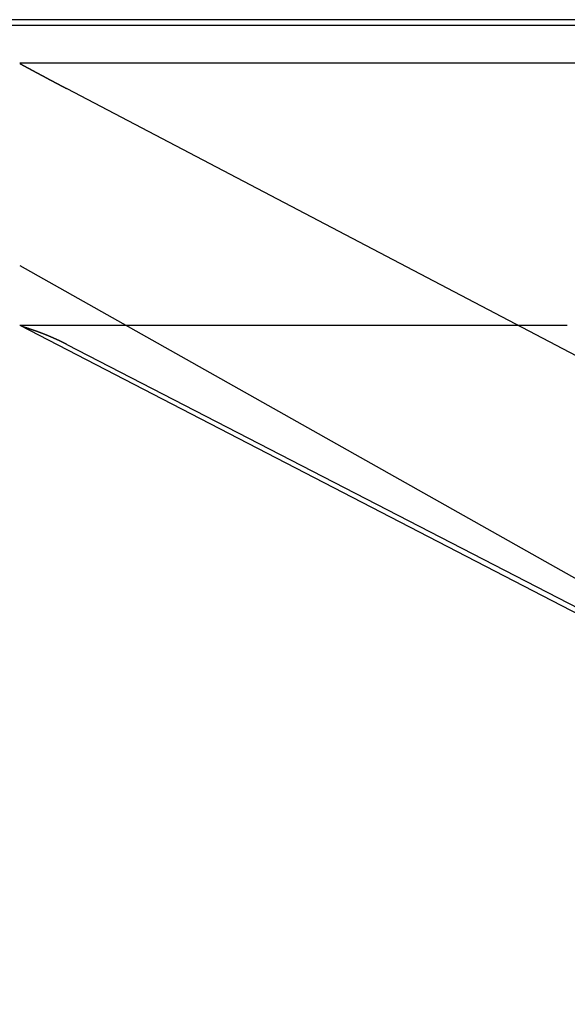
# Model space of a CAD drawing. Extents: x -58 to 285, y -226 to 3000.
# Drawn here: x -11 to -9, y -226 to -222 of the extents above; entities that cross this region are included whole.
import ezdxf

# ---------------------------------------------------------------- set-up
doc = ezdxf.new("R2010")
doc.units = 0
doc.header["$LTSCALE"] = 10
doc.linetypes.add('VERDECKT', pattern=[9.525, 6.35, -3.175])
doc.layers.get('0').update_dxf_attribs({"linetype": 'CONTINUOUS'})
doc.layers.add('STEMPEL', color=3, linetype='CONTINUOUS')

# ---------------------------------------------------------------- blocks, each defined once
blk = doc.blocks.new('A$CE63CB122')
at = {"color": 1, "linetype": 'VERDECKT'}
for p, q in [((-8.7456, -63.7869), (-12.5339, -63.7869)), ((-12.5339, -63.8073), (-8.7456, -63.8073)), ((-10.9877, -63.9514), (11.0123, -63.9514)), ((-10.808, -64.0498), (-5.9877, -66.5786)), ((-10.9877, -64.9514), (-8.9002, -64.9514)), ((-10.808, -65.0253), (-5.9877, -67.5122))]:
    blk.add_line(p, q, dxfattribs=at)
at = {"color": 3, "linetype": 'CONTINUOUS'}
for p in [(-10.9877, -64.7243), (-10.9877, -64.9514)]:
    blk.add_line(p, (-5.9877, -67.5414), dxfattribs=at)
at = {"color": 1}
for points in [[(-10.9877, -63.9538, 0), (-10.9872, -63.954, 0), (-10.9868, -63.9542, 0), (-10.9864, -63.9545, 0), (-10.986, -63.9547, 0), (-10.9856, -63.9549, 0), (-10.9851, -63.9551, 0), (-10.9847, -63.9554, 0), (-10.9843, -63.9556, 0), (-10.9839, -63.9558, 0), (-10.9835, -63.956, 0), (-10.983, -63.9563, 0), (-10.9826, -63.9565, 0), (-10.9822, -63.9567, 0), (-10.9818, -63.9569, 0), (-10.9814, -63.9572, 0), (-10.9809, -63.9574, 0), (-10.9805, -63.9576, 0), (-10.9801, -63.9578, 0), (-10.9797, -63.9581, 0), (-10.9793, -63.9583, 0), (-10.9788, -63.9585, 0), (-10.9784, -63.9588, 0), (-10.978, -63.959, 0), (-10.9776, -63.9592, 0), (-10.9772, -63.9594, 0), (-10.9767, -63.9597, 0), (-10.9763, -63.9599, 0), (-10.9759, -63.9601, 0), (-10.9755, -63.9603, 0), (-10.9751, -63.9606, 0), (-10.9746, -63.9608, 0), (-10.9742, -63.961, 0), (-10.9738, -63.9612, 0), (-10.9734, -63.9615, 0), (-10.973, -63.9617, 0), (-10.9726, -63.9619, 0), (-10.9721, -63.9621, 0), (-10.9717, -63.9624, 0), (-10.9713, -63.9626, 0), (-10.9709, -63.9628, 0), (-10.9705, -63.963, 0), (-10.97, -63.9633, 0), (-10.9696, -63.9635, 0), (-10.9692, -63.9637, 0), (-10.9688, -63.9639, 0), (-10.9684, -63.9642, 0), (-10.968, -63.9644, 0), (-10.9675, -63.9646, 0), (-10.9671, -63.9648, 0), (-10.9667, -63.9651, 0), (-10.9663, -63.9653, 0), (-10.9659, -63.9655, 0), (-10.9654, -63.9657, 0), (-10.965, -63.966, 0), (-10.9646, -63.9662, 0), (-10.9642, -63.9664, 0), (-10.9638, -63.9666, 0), (-10.9634, -63.9669, 0), (-10.9629, -63.9671, 0), (-10.9625, -63.9673, 0), (-10.9621, -63.9675, 0), (-10.9617, -63.9678, 0), (-10.9613, -63.968, 0), (-10.9609, -63.9682, 0), (-10.9604, -63.9684, 0), (-10.96, -63.9687, 0), (-10.9596, -63.9689, 0), (-10.9592, -63.9691, 0), (-10.9588, -63.9693, 0), (-10.9584, -63.9695, 0), (-10.9579, -63.9698, 0), (-10.9575, -63.97, 0), (-10.9571, -63.9702, 0), (-10.9567, -63.9704, 0), (-10.9563, -63.9707, 0), (-10.9559, -63.9709, 0), (-10.9555, -63.9711, 0), (-10.955, -63.9713, 0), (-10.9546, -63.9716, 0), (-10.9542, -63.9718, 0), (-10.9538, -63.972, 0), (-10.9534, -63.9722, 0), (-10.953, -63.9725, 0), (-10.9526, -63.9727, 0), (-10.9521, -63.9729, 0), (-10.9517, -63.9731, 0), (-10.9513, -63.9733, 0), (-10.9509, -63.9736, 0), (-10.9505, -63.9738, 0), (-10.9501, -63.974, 0), (-10.9496, -63.9742, 0), (-10.9492, -63.9745, 0), (-10.9488, -63.9747, 0), (-10.9484, -63.9749, 0), (-10.948, -63.9751, 0), (-10.9476, -63.9754, 0), (-10.9472, -63.9756, 0), (-10.9468, -63.9758, 0), (-10.9463, -63.976, 0), (-10.9459, -63.9762, 0), (-10.9455, -63.9765, 0), (-10.9451, -63.9767, 0), (-10.9447, -63.9769, 0), (-10.9443, -63.9771, 0), (-10.9439, -63.9774, 0), (-10.9434, -63.9776, 0), (-10.943, -63.9778, 0), (-10.9426, -63.978, 0), (-10.9422, -63.9782, 0), (-10.9418, -63.9785, 0), (-10.9414, -63.9787, 0), (-10.941, -63.9789, 0), (-10.9406, -63.9791, 0), (-10.9401, -63.9794, 0), (-10.9397, -63.9796, 0), (-10.9393, -63.9798, 0), (-10.9389, -63.98, 0), (-10.9385, -63.9802, 0), (-10.9381, -63.9805, 0), (-10.9377, -63.9807, 0), (-10.9373, -63.9809, 0), (-10.9368, -63.9811, 0), (-10.9364, -63.9813, 0), (-10.936, -63.9816, 0), (-10.9356, -63.9818, 0), (-10.9352, -63.982, 0), (-10.9348, -63.9822, 0), (-10.9344, -63.9825, 0), (-10.934, -63.9827, 0), (-10.9336, -63.9829, 0), (-10.9331, -63.9831, 0), (-10.9327, -63.9833, 0), (-10.9323, -63.9836, 0), (-10.9319, -63.9838, 0), (-10.9315, -63.984, 0), (-10.9311, -63.9842, 0), (-10.9307, -63.9844, 0), (-10.9303, -63.9847, 0), (-10.9299, -63.9849, 0), (-10.9295, -63.9851, 0), (-10.929, -63.9853, 0), (-10.9286, -63.9855, 0), (-10.9282, -63.9858, 0), (-10.9278, -63.986, 0), (-10.9274, -63.9862, 0), (-10.927, -63.9864, 0), (-10.9266, -63.9866, 0), (-10.9262, -63.9869, 0), (-10.9258, -63.9871, 0), (-10.9254, -63.9873, 0), (-10.9249, -63.9875, 0), (-10.9245, -63.9877, 0), (-10.9241, -63.988, 0), (-10.9237, -63.9882, 0), (-10.9233, -63.9884, 0), (-10.9229, -63.9886, 0), (-10.9225, -63.9888, 0), (-10.9221, -63.9891, 0), (-10.9217, -63.9893, 0), (-10.9213, -63.9895, 0), (-10.9209, -63.9897, 0), (-10.9205, -63.9899, 0), (-10.92, -63.9902, 0), (-10.9196, -63.9904, 0), (-10.9192, -63.9906, 0), (-10.9188, -63.9908, 0), (-10.9184, -63.991, 0), (-10.918, -63.9913, 0), (-10.9176, -63.9915, 0), (-10.9172, -63.9917, 0), (-10.9168, -63.9919, 0), (-10.9164, -63.9921, 0), (-10.916, -63.9924, 0), (-10.9156, -63.9926, 0), (-10.9152, -63.9928, 0), (-10.9147, -63.993, 0), (-10.9143, -63.9932, 0), (-10.9139, -63.9934, 0), (-10.9135, -63.9937, 0), (-10.9131, -63.9939, 0), (-10.9127, -63.9941, 0), (-10.9123, -63.9943, 0), (-10.9119, -63.9945, 0), (-10.9115, -63.9948, 0), (-10.9111, -63.995, 0), (-10.9107, -63.9952, 0), (-10.9103, -63.9954, 0), (-10.9099, -63.9956, 0), (-10.9095, -63.9958, 0), (-10.9091, -63.9961, 0), (-10.9087, -63.9963, 0), (-10.9082, -63.9965, 0), (-10.9078, -63.9967, 0), (-10.9074, -63.9969, 0), (-10.907, -63.9971, 0), (-10.9066, -63.9974, 0), (-10.9062, -63.9976, 0), (-10.9058, -63.9978, 0), (-10.9054, -63.998, 0), (-10.905, -63.9982, 0), (-10.9046, -63.9985, 0), (-10.9042, -63.9987, 0), (-10.9038, -63.9989, 0), (-10.9034, -63.9991, 0), (-10.903, -63.9993, 0), (-10.9026, -63.9995, 0), (-10.9022, -63.9998, 0), (-10.9018, -64, 0), (-10.9014, -64.0002, 0), (-10.901, -64.0004, 0), (-10.9006, -64.0006, 0), (-10.9002, -64.0008, 0), (-10.8998, -64.0011, 0), (-10.8993, -64.0013, 0), (-10.8989, -64.0015, 0), (-10.8985, -64.0017, 0), (-10.8981, -64.0019, 0), (-10.8977, -64.0021, 0), (-10.8973, -64.0024, 0), (-10.8969, -64.0026, 0), (-10.8965, -64.0028, 0), (-10.8961, -64.003, 0), (-10.8957, -64.0032, 0), (-10.8953, -64.0034, 0), (-10.8949, -64.0036, 0), (-10.8945, -64.0039, 0), (-10.8941, -64.0041, 0), (-10.8937, -64.0043, 0), (-10.8933, -64.0045, 0), (-10.8929, -64.0047, 0), (-10.8925, -64.0049, 0), (-10.8921, -64.0052, 0), (-10.8917, -64.0054, 0), (-10.8913, -64.0056, 0), (-10.8909, -64.0058, 0), (-10.8905, -64.006, 0), (-10.8901, -64.0062, 0), (-10.8897, -64.0064, 0), (-10.8893, -64.0067, 0), (-10.8889, -64.0069, 0), (-10.8885, -64.0071, 0), (-10.8881, -64.0073, 0), (-10.8877, -64.0075, 0), (-10.8873, -64.0077, 0), (-10.8869, -64.0079, 0), (-10.8865, -64.0082, 0), (-10.8861, -64.0084, 0), (-10.8857, -64.0086, 0), (-10.8853, -64.0088, 0), (-10.8849, -64.009, 0), (-10.8845, -64.0092, 0), (-10.8841, -64.0094, 0), (-10.8837, -64.0097, 0), (-10.8833, -64.0099, 0), (-10.8829, -64.0101, 0), (-10.8825, -64.0103, 0), (-10.8821, -64.0105, 0), (-10.8817, -64.0107, 0), (-10.8813, -64.0109, 0), (-10.8809, -64.0112, 0), (-10.8805, -64.0114, 0), (-10.8801, -64.0116, 0), (-10.8797, -64.0118, 0), (-10.8793, -64.012, 0), (-10.8789, -64.0122, 0), (-10.8785, -64.0124, 0), (-10.8781, -64.0127, 0), (-10.8777, -64.0129, 0), (-10.8773, -64.0131, 0), (-10.8769, -64.0133, 0), (-10.8765, -64.0135, 0), (-10.8761, -64.0137, 0), (-10.8757, -64.0139, 0), (-10.8753, -64.0141, 0), (-10.8749, -64.0144, 0), (-10.8745, -64.0146, 0), (-10.8741, -64.0148, 0), (-10.8737, -64.015, 0), (-10.8733, -64.0152, 0), (-10.8729, -64.0154, 0), (-10.8725, -64.0156, 0), (-10.8721, -64.0158, 0), (-10.8717, -64.0161, 0), (-10.8713, -64.0163, 0), (-10.8709, -64.0165, 0), (-10.8705, -64.0167, 0), (-10.8701, -64.0169, 0), (-10.8697, -64.0171, 0), (-10.8693, -64.0173, 0), (-10.869, -64.0175, 0), (-10.8686, -64.0177, 0), (-10.8682, -64.018, 0), (-10.8678, -64.0182, 0), (-10.8674, -64.0184, 0), (-10.867, -64.0186, 0), (-10.8666, -64.0188, 0), (-10.8662, -64.019, 0), (-10.8658, -64.0192, 0), (-10.8654, -64.0194, 0), (-10.865, -64.0196, 0), (-10.8646, -64.0199, 0), (-10.8642, -64.0201, 0), (-10.8638, -64.0203, 0), (-10.8634, -64.0205, 0), (-10.863, -64.0207, 0), (-10.8626, -64.0209, 0), (-10.8622, -64.0211, 0), (-10.8618, -64.0213, 0), (-10.8614, -64.0215, 0), (-10.861, -64.0218, 0), (-10.8607, -64.022, 0), (-10.8603, -64.0222, 0), (-10.8599, -64.0224, 0), (-10.8595, -64.0226, 0), (-10.8591, -64.0228, 0), (-10.8587, -64.023, 0), (-10.8583, -64.0232, 0), (-10.8579, -64.0234, 0), (-10.8575, -64.0236, 0), (-10.8571, -64.0238, 0), (-10.8567, -64.0241, 0), (-10.8563, -64.0243, 0), (-10.8559, -64.0245, 0), (-10.8555, -64.0247, 0), (-10.8551, -64.0249, 0), (-10.8547, -64.0251, 0), (-10.8544, -64.0253, 0), (-10.854, -64.0255, 0), (-10.8536, -64.0257, 0), (-10.8532, -64.0259, 0), (-10.8528, -64.0261, 0), (-10.8524, -64.0264, 0), (-10.852, -64.0266, 0), (-10.8516, -64.0268, 0), (-10.8512, -64.027, 0), (-10.8508, -64.0272, 0), (-10.8504, -64.0274, 0), (-10.85, -64.0276, 0), (-10.8496, -64.0278, 0), (-10.8493, -64.028, 0), (-10.8489, -64.0282, 0), (-10.8485, -64.0284, 0), (-10.8481, -64.0286, 0), (-10.8477, -64.0289, 0), (-10.8473, -64.0291, 0), (-10.8469, -64.0293, 0), (-10.8465, -64.0295, 0), (-10.8461, -64.0297, 0), (-10.8457, -64.0299, 0), (-10.8453, -64.0301, 0), (-10.845, -64.0303, 0), (-10.8446, -64.0305, 0), (-10.8442, -64.0307, 0), (-10.8438, -64.0309, 0), (-10.8434, -64.0311, 0), (-10.843, -64.0313, 0), (-10.8426, -64.0315, 0), (-10.8422, -64.0318, 0), (-10.8418, -64.032, 0), (-10.8414, -64.0322, 0), (-10.8411, -64.0324, 0), (-10.8407, -64.0326, 0), (-10.8403, -64.0328, 0), (-10.8399, -64.033, 0), (-10.8395, -64.0332, 0), (-10.8391, -64.0334, 0), (-10.8387, -64.0336, 0), (-10.8383, -64.0338, 0), (-10.8379, -64.034, 0), (-10.8376, -64.0342, 0), (-10.8372, -64.0344, 0), (-10.8368, -64.0346, 0), (-10.8364, -64.0348, 0), (-10.836, -64.0351, 0), (-10.8356, -64.0353, 0), (-10.8352, -64.0355, 0), (-10.8348, -64.0357, 0), (-10.8345, -64.0359, 0), (-10.8341, -64.0361, 0), (-10.8337, -64.0363, 0), (-10.8333, -64.0365, 0), (-10.8329, -64.0367, 0), (-10.8325, -64.0369, 0), (-10.8321, -64.0371, 0), (-10.8317, -64.0373, 0), (-10.8314, -64.0375, 0), (-10.831, -64.0377, 0), (-10.8306, -64.0379, 0), (-10.8302, -64.0381, 0), (-10.8298, -64.0383, 0), (-10.8294, -64.0385, 0), (-10.829, -64.0387, 0), (-10.8287, -64.0389, 0), (-10.8283, -64.0391, 0), (-10.8279, -64.0393, 0), (-10.8275, -64.0396, 0), (-10.8271, -64.0398, 0), (-10.8267, -64.04, 0), (-10.8263, -64.0402, 0), (-10.826, -64.0404, 0), (-10.8256, -64.0406, 0), (-10.8252, -64.0408, 0), (-10.8248, -64.041, 0), (-10.8244, -64.0412, 0), (-10.824, -64.0414, 0), (-10.8236, -64.0416, 0), (-10.8233, -64.0418, 0), (-10.8229, -64.042, 0), (-10.8225, -64.0422, 0), (-10.8221, -64.0424, 0), (-10.8217, -64.0426, 0), (-10.8213, -64.0428, 0), (-10.821, -64.043, 0), (-10.8206, -64.0432, 0), (-10.8202, -64.0434, 0), (-10.8198, -64.0436, 0), (-10.8194, -64.0438, 0), (-10.819, -64.044, 0), (-10.8187, -64.0442, 0), (-10.8183, -64.0444, 0), (-10.8179, -64.0446, 0), (-10.8175, -64.0448, 0), (-10.8171, -64.045, 0), (-10.8167, -64.0452, 0), (-10.8164, -64.0454, 0), (-10.816, -64.0456, 0), (-10.8156, -64.0458, 0), (-10.8152, -64.046, 0), (-10.8148, -64.0462, 0), (-10.8144, -64.0464, 0), (-10.8141, -64.0466, 0), (-10.8137, -64.0468, 0), (-10.8133, -64.047, 0), (-10.8129, -64.0472, 0), (-10.8125, -64.0474, 0), (-10.8122, -64.0476, 0), (-10.8118, -64.0478, 0), (-10.8114, -64.048, 0), (-10.811, -64.0482, 0), (-10.8106, -64.0484, 0), (-10.8103, -64.0486, 0), (-10.8099, -64.0488, 0), (-10.8095, -64.049, 0), (-10.8091, -64.0492, 0), (-10.8087, -64.0494, 0), (-10.8084, -64.0496, 0), (-10.808, -64.0498, 0)], [(-10.808, -65.0253, 0), (-10.8083, -65.0252, 0), (-10.8086, -65.025, 0), (-10.8089, -65.0249, 0), (-10.8092, -65.0247, 0), (-10.8095, -65.0246, 0), (-10.8098, -65.0244, 0), (-10.8101, -65.0243, 0), (-10.8104, -65.0241, 0), (-10.8107, -65.024, 0), (-10.811, -65.0238, 0), (-10.8113, -65.0237, 0), (-10.8116, -65.0235, 0), (-10.8119, -65.0233, 0), (-10.8122, -65.0232, 0), (-10.8125, -65.023, 0), (-10.8127, -65.0229, 0), (-10.813, -65.0227, 0), (-10.8133, -65.0226, 0), (-10.8136, -65.0224, 0), (-10.8139, -65.0223, 0), (-10.8142, -65.0221, 0), (-10.8145, -65.022, 0), (-10.8148, -65.0218, 0), (-10.8151, -65.0217, 0), (-10.8155, -65.0215, 0), (-10.8158, -65.0214, 0), (-10.8161, -65.0212, 0), (-10.8164, -65.0211, 0), (-10.8167, -65.0209, 0), (-10.817, -65.0208, 0), (-10.8173, -65.0206, 0), (-10.8176, -65.0205, 0), (-10.8179, -65.0203, 0), (-10.8182, -65.0202, 0), (-10.8185, -65.02, 0), (-10.8188, -65.0199, 0), (-10.8191, -65.0197, 0), (-10.8194, -65.0196, 0), (-10.8197, -65.0194, 0), (-10.82, -65.0193, 0), (-10.8203, -65.0191, 0), (-10.8206, -65.019, 0), (-10.8209, -65.0188, 0), (-10.8212, -65.0187, 0), (-10.8215, -65.0185, 0), (-10.8218, -65.0184, 0), (-10.8221, -65.0182, 0), (-10.8224, -65.0181, 0), (-10.8227, -65.0179, 0), (-10.823, -65.0178, 0), (-10.8233, -65.0176, 0), (-10.8236, -65.0175, 0), (-10.8239, -65.0173, 0), (-10.8242, -65.0172, 0), (-10.8245, -65.017, 0), (-10.8248, -65.0169, 0), (-10.8251, -65.0167, 0), (-10.8254, -65.0166, 0), (-10.8257, -65.0164, 0), (-10.826, -65.0163, 0), (-10.8263, -65.0161, 0), (-10.8266, -65.016, 0), (-10.827, -65.0158, 0), (-10.8273, -65.0157, 0), (-10.8276, -65.0155, 0), (-10.8279, -65.0154, 0), (-10.8282, -65.0152, 0), (-10.8285, -65.0151, 0), (-10.8288, -65.0149, 0), (-10.8291, -65.0148, 0), (-10.8294, -65.0147, 0), (-10.8297, -65.0145, 0), (-10.83, -65.0144, 0), (-10.8303, -65.0142, 0), (-10.8306, -65.0141, 0), (-10.8309, -65.0139, 0), (-10.8312, -65.0138, 0), (-10.8315, -65.0136, 0), (-10.8318, -65.0135, 0), (-10.8321, -65.0133, 0), (-10.8325, -65.0132, 0), (-10.8328, -65.013, 0), (-10.8331, -65.0129, 0), (-10.8334, -65.0127, 0), (-10.8337, -65.0126, 0), (-10.834, -65.0125, 0), (-10.8343, -65.0123, 0), (-10.8346, -65.0122, 0), (-10.8349, -65.012, 0), (-10.8352, -65.0119, 0), (-10.8355, -65.0117, 0), (-10.8358, -65.0116, 0), (-10.8361, -65.0114, 0), (-10.8364, -65.0113, 0), (-10.8368, -65.0111, 0), (-10.8371, -65.011, 0), (-10.8374, -65.0109, 0), (-10.8377, -65.0107, 0), (-10.838, -65.0106, 0), (-10.8383, -65.0104, 0), (-10.8386, -65.0103, 0), (-10.8389, -65.0101, 0), (-10.8392, -65.01, 0), (-10.8395, -65.0098, 0), (-10.8398, -65.0097, 0), (-10.8402, -65.0095, 0), (-10.8405, -65.0094, 0), (-10.8408, -65.0093, 0), (-10.8411, -65.0091, 0), (-10.8414, -65.009, 0), (-10.8417, -65.0088, 0), (-10.842, -65.0087, 0), (-10.8423, -65.0085, 0), (-10.8426, -65.0084, 0), (-10.8429, -65.0083, 0), (-10.8432, -65.0081, 0), (-10.8436, -65.008, 0), (-10.8439, -65.0078, 0), (-10.8442, -65.0077, 0), (-10.8445, -65.0075, 0), (-10.8448, -65.0074, 0), (-10.8451, -65.0073, 0), (-10.8454, -65.0071, 0), (-10.8457, -65.007, 0), (-10.846, -65.0068, 0), (-10.8464, -65.0067, 0), (-10.8467, -65.0065, 0), (-10.847, -65.0064, 0), (-10.8473, -65.0063, 0), (-10.8476, -65.0061, 0), (-10.8479, -65.006, 0), (-10.8482, -65.0058, 0), (-10.8485, -65.0057, 0), (-10.8489, -65.0055, 0), (-10.8492, -65.0054, 0), (-10.8495, -65.0053, 0), (-10.8498, -65.0051, 0), (-10.8501, -65.005, 0), (-10.8504, -65.0048, 0), (-10.8507, -65.0047, 0), (-10.851, -65.0046, 0), (-10.8514, -65.0044, 0), (-10.8517, -65.0043, 0), (-10.852, -65.0041, 0), (-10.8523, -65.004, 0), (-10.8526, -65.0039, 0), (-10.8529, -65.0037, 0), (-10.8532, -65.0036, 0), (-10.8535, -65.0034, 0), (-10.8539, -65.0033, 0), (-10.8542, -65.0032, 0), (-10.8545, -65.003, 0), (-10.8548, -65.0029, 0), (-10.8551, -65.0027, 0), (-10.8554, -65.0026, 0), (-10.8557, -65.0025, 0), (-10.8561, -65.0023, 0), (-10.8564, -65.0022, 0), (-10.8567, -65.002, 0), (-10.857, -65.0019, 0), (-10.8573, -65.0018, 0), (-10.8576, -65.0016, 0), (-10.858, -65.0015, 0), (-10.8583, -65.0013, 0), (-10.8586, -65.0012, 0), (-10.8589, -65.0011, 0), (-10.8592, -65.0009, 0), (-10.8595, -65.0008, 0), (-10.8598, -65.0006, 0), (-10.8602, -65.0005, 0), (-10.8605, -65.0004, 0), (-10.8608, -65.0002, 0), (-10.8611, -65.0001, 0), (-10.8614, -65, 0), (-10.8617, -64.9998, 0), (-10.8621, -64.9997, 0), (-10.8624, -64.9995, 0), (-10.8627, -64.9994, 0), (-10.863, -64.9993, 0), (-10.8633, -64.9991, 0), (-10.8636, -64.999, 0), (-10.864, -64.9989, 0), (-10.8643, -64.9987, 0), (-10.8646, -64.9986, 0), (-10.8649, -64.9984, 0), (-10.8652, -64.9983, 0), (-10.8656, -64.9982, 0), (-10.8659, -64.998, 0), (-10.8662, -64.9979, 0), (-10.8665, -64.9978, 0), (-10.8668, -64.9976, 0), (-10.8671, -64.9975, 0), (-10.8675, -64.9973, 0), (-10.8678, -64.9972, 0), (-10.8681, -64.9971, 0), (-10.8684, -64.9969, 0), (-10.8687, -64.9968, 0), (-10.8691, -64.9967, 0), (-10.8694, -64.9965, 0), (-10.8697, -64.9964, 0), (-10.87, -64.9963, 0), (-10.8703, -64.9961, 0), (-10.8707, -64.996, 0), (-10.871, -64.9959, 0), (-10.8713, -64.9957, 0), (-10.8716, -64.9956, 0), (-10.8719, -64.9954, 0), (-10.8723, -64.9953, 0), (-10.8726, -64.9952, 0), (-10.8729, -64.995, 0), (-10.8732, -64.9949, 0), (-10.8735, -64.9948, 0), (-10.8739, -64.9946, 0), (-10.8742, -64.9945, 0), (-10.8745, -64.9944, 0), (-10.8748, -64.9942, 0), (-10.8751, -64.9941, 0), (-10.8755, -64.994, 0), (-10.8758, -64.9938, 0), (-10.8761, -64.9937, 0), (-10.8764, -64.9936, 0), (-10.8767, -64.9934, 0), (-10.8771, -64.9933, 0), (-10.8774, -64.9932, 0), (-10.8777, -64.993, 0), (-10.878, -64.9929, 0), (-10.8784, -64.9928, 0), (-10.8787, -64.9926, 0), (-10.879, -64.9925, 0), (-10.8793, -64.9924, 0), (-10.8796, -64.9922, 0), (-10.88, -64.9921, 0), (-10.8803, -64.992, 0), (-10.8806, -64.9918, 0), (-10.8809, -64.9917, 0), (-10.8813, -64.9916, 0), (-10.8816, -64.9914, 0), (-10.8819, -64.9913, 0), (-10.8822, -64.9912, 0), (-10.8826, -64.991, 0), (-10.8829, -64.9909, 0), (-10.8832, -64.9908, 0), (-10.8835, -64.9906, 0), (-10.8838, -64.9905, 0), (-10.8842, -64.9904, 0), (-10.8845, -64.9902, 0), (-10.8848, -64.9901, 0), (-10.8851, -64.99, 0), (-10.8855, -64.9898, 0), (-10.8858, -64.9897, 0), (-10.8861, -64.9896, 0), (-10.8864, -64.9895, 0), (-10.8868, -64.9893, 0), (-10.8871, -64.9892, 0), (-10.8874, -64.9891, 0), (-10.8877, -64.9889, 0), (-10.8881, -64.9888, 0), (-10.8884, -64.9887, 0), (-10.8887, -64.9885, 0), (-10.889, -64.9884, 0), (-10.8894, -64.9883, 0), (-10.8897, -64.9881, 0), (-10.89, -64.988, 0), (-10.8903, -64.9879, 0), (-10.8907, -64.9878, 0), (-10.891, -64.9876, 0), (-10.8913, -64.9875, 0), (-10.8916, -64.9874, 0), (-10.892, -64.9872, 0), (-10.8923, -64.9871, 0), (-10.8926, -64.987, 0), (-10.893, -64.9868, 0), (-10.8933, -64.9867, 0), (-10.8936, -64.9866, 0), (-10.8939, -64.9865, 0), (-10.8943, -64.9863, 0), (-10.8946, -64.9862, 0), (-10.8949, -64.9861, 0), (-10.8952, -64.9859, 0), (-10.8956, -64.9858, 0), (-10.8959, -64.9857, 0), (-10.8962, -64.9856, 0), (-10.8966, -64.9854, 0), (-10.8969, -64.9853, 0), (-10.8972, -64.9852, 0), (-10.8975, -64.985, 0), (-10.8979, -64.9849, 0), (-10.8982, -64.9848, 0), (-10.8985, -64.9847, 0), (-10.8989, -64.9845, 0), (-10.8992, -64.9844, 0), (-10.8995, -64.9843, 0), (-10.8998, -64.9841, 0), (-10.9002, -64.984, 0), (-10.9005, -64.9839, 0), (-10.9008, -64.9838, 0), (-10.9012, -64.9836, 0), (-10.9015, -64.9835, 0), (-10.9018, -64.9834, 0), (-10.9022, -64.9833, 0), (-10.9025, -64.9831, 0), (-10.9028, -64.983, 0), (-10.9031, -64.9829, 0), (-10.9035, -64.9828, 0), (-10.9038, -64.9826, 0), (-10.9041, -64.9825, 0), (-10.9045, -64.9824, 0), (-10.9048, -64.9822, 0), (-10.9051, -64.9821, 0), (-10.9055, -64.982, 0), (-10.9058, -64.9819, 0), (-10.9061, -64.9817, 0), (-10.9064, -64.9816, 0), (-10.9068, -64.9815, 0), (-10.9071, -64.9814, 0), (-10.9074, -64.9812, 0), (-10.9078, -64.9811, 0), (-10.9081, -64.981, 0), (-10.9084, -64.9809, 0), (-10.9088, -64.9807, 0), (-10.9091, -64.9806, 0), (-10.9094, -64.9805, 0), (-10.9098, -64.9804, 0), (-10.9101, -64.9802, 0), (-10.9104, -64.9801, 0), (-10.9108, -64.98, 0), (-10.9111, -64.9799, 0), (-10.9114, -64.9797, 0), (-10.9118, -64.9796, 0), (-10.9121, -64.9795, 0), (-10.9124, -64.9794, 0), (-10.9128, -64.9792, 0), (-10.9131, -64.9791, 0), (-10.9134, -64.979, 0), (-10.9138, -64.9789, 0), (-10.9141, -64.9787, 0), (-10.9144, -64.9786, 0), (-10.9148, -64.9785, 0), (-10.9151, -64.9784, 0), (-10.9154, -64.9783, 0), (-10.9158, -64.9781, 0), (-10.9161, -64.978, 0), (-10.9164, -64.9779, 0), (-10.9168, -64.9778, 0), (-10.9171, -64.9776, 0), (-10.9174, -64.9775, 0), (-10.9178, -64.9774, 0), (-10.9181, -64.9773, 0), (-10.9184, -64.9771, 0), (-10.9188, -64.977, 0), (-10.9191, -64.9769, 0), (-10.9194, -64.9768, 0), (-10.9198, -64.9767, 0), (-10.9201, -64.9765, 0), (-10.9204, -64.9764, 0), (-10.9208, -64.9763, 0), (-10.9211, -64.9762, 0), (-10.9215, -64.976, 0), (-10.9218, -64.9759, 0), (-10.9221, -64.9758, 0), (-10.9225, -64.9757, 0), (-10.9228, -64.9756, 0), (-10.9231, -64.9754, 0), (-10.9235, -64.9753, 0), (-10.9238, -64.9752, 0), (-10.9241, -64.9751, 0), (-10.9245, -64.975, 0), (-10.9248, -64.9748, 0), (-10.9252, -64.9747, 0), (-10.9255, -64.9746, 0), (-10.9258, -64.9745, 0), (-10.9262, -64.9744, 0), (-10.9265, -64.9742, 0), (-10.9268, -64.9741, 0), (-10.9272, -64.974, 0), (-10.9275, -64.9739, 0), (-10.9279, -64.9738, 0), (-10.9282, -64.9736, 0), (-10.9285, -64.9735, 0), (-10.9289, -64.9734, 0), (-10.9292, -64.9733, 0), (-10.9295, -64.9732, 0), (-10.9299, -64.973, 0), (-10.9302, -64.9729, 0), (-10.9306, -64.9728, 0), (-10.9309, -64.9727, 0), (-10.9312, -64.9726, 0), (-10.9316, -64.9724, 0), (-10.9319, -64.9723, 0), (-10.9322, -64.9722, 0), (-10.9326, -64.9721, 0), (-10.9329, -64.972, 0), (-10.9333, -64.9718, 0), (-10.9336, -64.9717, 0), (-10.9339, -64.9716, 0), (-10.9343, -64.9715, 0), (-10.9346, -64.9714, 0), (-10.935, -64.9712, 0), (-10.9353, -64.9711, 0), (-10.9356, -64.971, 0), (-10.936, -64.9709, 0), (-10.9363, -64.9708, 0), (-10.9367, -64.9707, 0), (-10.937, -64.9705, 0), (-10.9373, -64.9704, 0), (-10.9377, -64.9703, 0), (-10.938, -64.9702, 0), (-10.9384, -64.9701, 0), (-10.9387, -64.97, 0), (-10.939, -64.9698, 0), (-10.9394, -64.9697, 0), (-10.9397, -64.9696, 0), (-10.9401, -64.9695, 0), (-10.9404, -64.9694, 0), (-10.9407, -64.9693, 0), (-10.9411, -64.9691, 0), (-10.9414, -64.969, 0), (-10.9418, -64.9689, 0), (-10.9421, -64.9688, 0), (-10.9425, -64.9687, 0), (-10.9428, -64.9686, 0), (-10.9431, -64.9684, 0), (-10.9435, -64.9683, 0), (-10.9438, -64.9682, 0), (-10.9442, -64.9681, 0), (-10.9445, -64.968, 0), (-10.9448, -64.9679, 0), (-10.9452, -64.9677, 0), (-10.9455, -64.9676, 0), (-10.9459, -64.9675, 0), (-10.9462, -64.9674, 0), (-10.9466, -64.9673, 0), (-10.9469, -64.9672, 0), (-10.9472, -64.9671, 0), (-10.9476, -64.9669, 0), (-10.9479, -64.9668, 0), (-10.9483, -64.9667, 0), (-10.9486, -64.9666, 0), (-10.949, -64.9665, 0), (-10.9493, -64.9664, 0), (-10.9497, -64.9663, 0), (-10.95, -64.9661, 0), (-10.9503, -64.966, 0), (-10.9507, -64.9659, 0), (-10.951, -64.9658, 0), (-10.9514, -64.9657, 0), (-10.9517, -64.9656, 0), (-10.9521, -64.9655, 0), (-10.9524, -64.9653, 0), (-10.9527, -64.9652, 0), (-10.9531, -64.9651, 0), (-10.9534, -64.965, 0), (-10.9538, -64.9649, 0), (-10.9541, -64.9648, 0), (-10.9545, -64.9647, 0), (-10.9548, -64.9645, 0), (-10.9552, -64.9644, 0), (-10.9555, -64.9643, 0), (-10.9559, -64.9642, 0), (-10.9562, -64.9641, 0), (-10.9565, -64.964, 0), (-10.9569, -64.9639, 0), (-10.9572, -64.9638, 0), (-10.9576, -64.9636, 0), (-10.9579, -64.9635, 0), (-10.9583, -64.9634, 0), (-10.9586, -64.9633, 0), (-10.959, -64.9632, 0), (-10.9593, -64.9631, 0), (-10.9597, -64.963, 0), (-10.96, -64.9629, 0), (-10.9603, -64.9628, 0), (-10.9607, -64.9626, 0), (-10.961, -64.9625, 0), (-10.9614, -64.9624, 0), (-10.9617, -64.9623, 0), (-10.9621, -64.9622, 0), (-10.9624, -64.9621, 0), (-10.9628, -64.962, 0), (-10.9631, -64.9619, 0), (-10.9635, -64.9618, 0), (-10.9638, -64.9616, 0), (-10.9642, -64.9615, 0), (-10.9645, -64.9614, 0), (-10.9649, -64.9613, 0), (-10.9652, -64.9612, 0), (-10.9656, -64.9611, 0), (-10.9659, -64.961, 0), (-10.9663, -64.9609, 0), (-10.9666, -64.9608, 0), (-10.967, -64.9606, 0), (-10.9673, -64.9605, 0), (-10.9676, -64.9604, 0), (-10.968, -64.9603, 0), (-10.9683, -64.9602, 0), (-10.9687, -64.9601, 0), (-10.969, -64.96, 0), (-10.9694, -64.9599, 0), (-10.9697, -64.9598, 0), (-10.9701, -64.9597, 0), (-10.9704, -64.9596, 0), (-10.9708, -64.9594, 0), (-10.9711, -64.9593, 0), (-10.9715, -64.9592, 0), (-10.9718, -64.9591, 0), (-10.9722, -64.959, 0), (-10.9725, -64.9589, 0), (-10.9729, -64.9588, 0), (-10.9732, -64.9587, 0), (-10.9736, -64.9586, 0), (-10.9739, -64.9585, 0)]]:
    blk.add_polyline3d(points, dxfattribs=at)

msp = doc.modelspace()

# ---------------------------------------------------------------- block references
at = {"layer": 'STEMPEL'}
msp.add_blockref('A$CE63CB122', (0, -158.5), dxfattribs=at)

doc.saveas('drawing.dxf')
